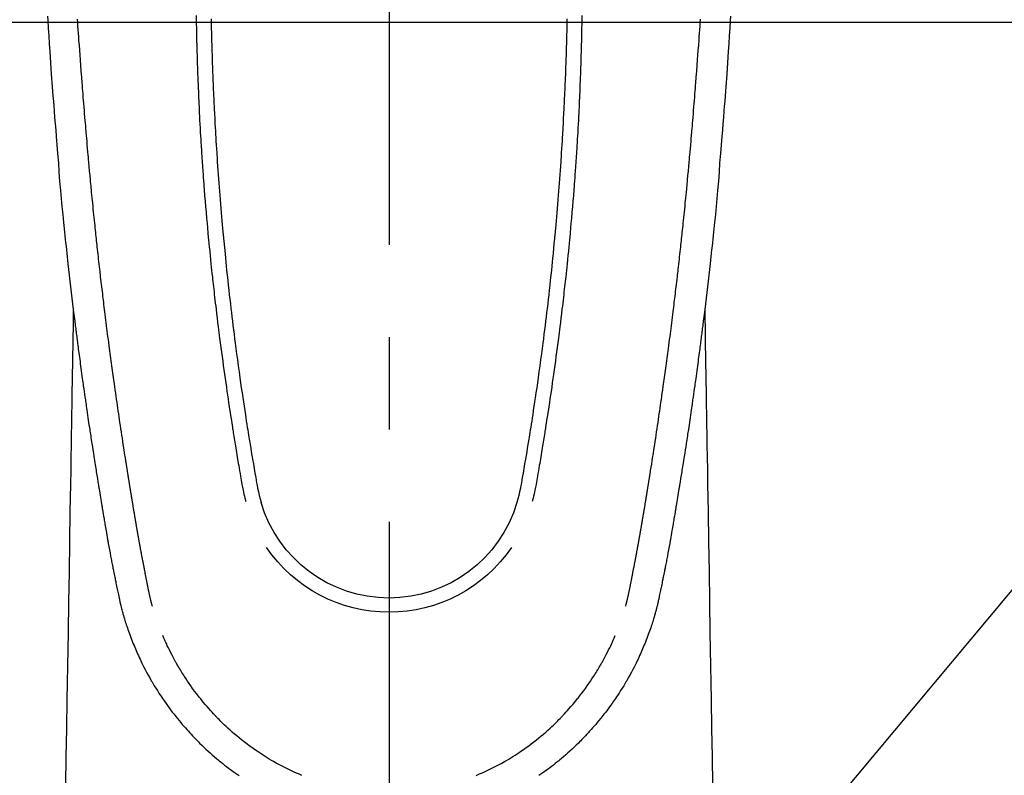
# Model space of a CAD drawing. Extents: x 55896 to 82369, y -25 to 8845.
# Drawn here: x 71747 to 71814, y 6684 to 6735 of the extents above; entities that cross this region are included whole.
import ezdxf

# ---------------------------------------------------------------- set-up
doc = ezdxf.new("R2010")
doc.units = 0
doc.header["$LTSCALE"] = 50
doc.header["$MEASUREMENT"] = 0
doc.linetypes.add('CENTER2', pattern=[1.125, 0.75, -0.125, 0.125, -0.125])
doc.layers.get('0').update_dxf_attribs({"linetype": 'CONTINUOUS'})
for name, color, linetype in [('126-甲板', 2, 'CONTINUOUS'), ('150-機器', 8, 'CONTINUOUS'), ('160-文字', 254, 'CONTINUOUS')]:
    doc.layers.add(name, color=color, linetype=linetype)
doc.styles.add('KH001', font='txt')
doc.dimstyles.new('KH1xx030', dxfattribs={"dimscale": 30, "dimtxt": 2, "dimasz": 0.6, "dimexe": 0.3, "dimexo": 1.2, "dimgap": 0.5, "dimtad": 3, "dimdec": 1, "dimdsep": 46, "dimlunit": 6, "dimtxsty": 'KH001', "dimblk": 'DOT', "dimcen": 1, "dimdle": 1, "dimclrd": 256, "dimclre": 256, "dimclrt": 256, "dimadec": 0, "dimazin": 0, "dimtfac": 1, "dimtdec": 1, "dimtix": 1, "dimtmove": 2, "dimatfit": 3, "dimldrblk": 'CLOSEDBLANK', "dimfxl": 1, "dimtolj": 1, "dimtzin": 0, "dimlwd": -1, "dimlwe": -1, "dimarcsym": 0})

# ---------------------------------------------------------------- blocks, each defined once
blk = doc.blocks.new('F402_H')
at = {"layer": '150-機器', "color": 161, "linetype": 'CENTER2'}
blk.add_line((0, 136.026), (0, -355.416), dxfattribs=at)
at = {"layer": '150-機器', "color": 13, "linetype": 'Continuous'}
for points in [[(-23.1, -54.765), (-23.082, -55.056), (-23.05, -55.579), (-23.016, -56.101), (-22.982, -56.624), (-22.947, -57.146), (-22.921, -57.53), (-22.895, -57.913), (-22.867, -58.297), (-22.84, -58.68), (-22.819, -58.969), (-22.797, -59.258), (-22.776, -59.547), (-22.754, -59.835), (-22.728, -60.17), (-22.703, -60.505), (-22.677, -60.839), (-22.65, -61.174), (-22.616, -61.606), (-22.581, -62.039), (-22.545, -62.472), (-22.509, -62.904), (-22.484, -63.19), (-22.458, -63.476), (-22.434, -63.761), (-22.41, -64.047), (-22.363, -64.676), (-22.32, -65.304), (-22.277, -65.933), (-22.228, -66.561), (-22.18, -67.099), (-22.127, -67.636), (-22.071, -68.172), (-22.015, -68.709), (-21.992, -68.931), (-21.969, -69.153), (-21.946, -69.376), (-21.922, -69.598), (-21.897, -69.838), (-21.871, -70.078), (-21.846, -70.318), (-21.82, -70.557), (-21.794, -70.796), (-21.768, -71.035), (-21.741, -71.274), (-21.715, -71.513), (-21.627, -72.288), (-21.537, -73.062), (-21.445, -73.836), (-21.352, -74.61), (-21.332, -74.772), (-21.312, -74.934), (-21.292, -75.096), (-21.272, -75.257), (-21.259, -75.363), (-21.246, -75.468), (-21.232, -75.573), (-21.219, -75.678), (-21.205, -75.788), (-21.191, -75.897), (-21.177, -76.007), (-21.163, -76.116), (-21.15, -76.222), (-21.136, -76.327), (-21.123, -76.432), (-21.109, -76.538), (-21.097, -76.631), (-21.085, -76.723), (-21.073, -76.816), (-21.06, -76.909), (-21.044, -77.031), (-21.029, -77.154), (-21.013, -77.276), (-20.997, -77.399), (-20.978, -77.542), (-20.958, -77.686), (-20.939, -77.83), (-20.92, -77.973), (-20.899, -78.125), (-20.879, -78.278), (-20.859, -78.43), (-20.838, -78.583), (-20.814, -78.756), (-20.79, -78.93), (-20.766, -79.103), (-20.742, -79.277), (-20.725, -79.4), (-20.708, -79.523), (-20.691, -79.645), (-20.674, -79.768), (-20.646, -79.959), (-20.619, -80.15), (-20.592, -80.341), (-20.565, -80.531), (-20.551, -80.628), (-20.537, -80.724), (-20.524, -80.82), (-20.51, -80.916), (-20.493, -81.033), (-20.476, -81.149), (-20.459, -81.266), (-20.442, -81.382), (-20.416, -81.562), (-20.389, -81.741), (-20.363, -81.921), (-20.336, -82.1), (-20.314, -82.253), (-20.291, -82.406), (-20.268, -82.559), (-20.245, -82.712), (-20.228, -82.822), (-20.211, -82.931), (-20.195, -83.041), (-20.178, -83.151), (-20.158, -83.281), (-20.138, -83.411), (-20.118, -83.541), (-20.098, -83.671), (-20.065, -83.888), (-20.031, -84.105), (-19.997, -84.322), (-19.963, -84.539), (-19.941, -84.682), (-19.918, -84.825), (-19.895, -84.969), (-19.873, -85.112), (-19.854, -85.232), (-19.834, -85.353), (-19.815, -85.473), (-19.796, -85.593), (-19.76, -85.817), (-19.723, -86.041), (-19.687, -86.265), (-19.65, -86.49), (-19.64, -86.551), (-19.63, -86.613), (-19.62, -86.674), (-19.61, -86.736), (-19.563, -87.024), (-19.516, -87.312), (-19.468, -87.6), (-19.42, -87.888), (-19.41, -87.946), (-19.4, -88.005), (-19.391, -88.063), (-19.381, -88.121), (-19.355, -88.279), (-19.328, -88.436), (-19.302, -88.593), (-19.275, -88.751), (-19.259, -88.845), (-19.243, -88.939), (-19.227, -89.033), (-19.211, -89.127), (-19.193, -89.236), (-19.174, -89.345), (-19.155, -89.455), (-19.137, -89.564), (-19.111, -89.712), (-19.086, -89.859), (-19.06, -90.006), (-19.034, -90.154), (-19.022, -90.221), (-19.01, -90.288), (-18.998, -90.356), (-18.986, -90.423), (-18.947, -90.638), (-18.908, -90.852), (-18.868, -91.067), (-18.828, -91.281), (-18.812, -91.37), (-18.795, -91.459), (-18.778, -91.549), (-18.761, -91.638), (-18.742, -91.734), (-18.723, -91.829), (-18.705, -91.925), (-18.686, -92.021), (-18.671, -92.094), (-18.657, -92.166), (-18.643, -92.239), (-18.628, -92.312), (-18.608, -92.412), (-18.587, -92.513), (-18.567, -92.613), (-18.546, -92.713), (-18.531, -92.786), (-18.516, -92.86), (-18.501, -92.933), (-18.486, -93.006), (-18.465, -93.11), (-18.443, -93.214), (-18.421, -93.318), (-18.4, -93.422), (-18.39, -93.468), (-18.381, -93.514), (-18.371, -93.56), (-18.362, -93.606), (-18.342, -93.701), (-18.322, -93.796), (-18.302, -93.891), (-18.282, -93.987), (-18.271, -94.038), (-18.261, -94.088), (-18.25, -94.139), (-18.239, -94.19), (-18.225, -94.253), (-18.211, -94.315), (-18.197, -94.378), (-18.183, -94.44), (-18.172, -94.491), (-18.16, -94.542), (-18.148, -94.592), (-18.136, -94.643), (-18.128, -94.677), (-18.119, -94.71), (-18.111, -94.744), (-18.102, -94.778), (-18.093, -94.813), (-18.085, -94.848), (-18.076, -94.884), (-18.067, -94.919)], [(23.1, -54.765), (23.082, -55.056), (23.05, -55.579), (23.016, -56.101), (22.982, -56.624), (22.947, -57.146), (22.921, -57.53), (22.895, -57.913), (22.867, -58.297), (22.84, -58.68), (22.819, -58.969), (22.797, -59.258), (22.776, -59.547), (22.754, -59.835), (22.728, -60.17), (22.703, -60.505), (22.677, -60.839), (22.65, -61.174), (22.616, -61.606), (22.581, -62.039), (22.545, -62.472), (22.509, -62.904), (22.484, -63.19), (22.458, -63.476), (22.434, -63.761), (22.41, -64.047), (22.363, -64.676), (22.32, -65.304), (22.277, -65.933), (22.228, -66.561), (22.18, -67.099), (22.127, -67.636), (22.071, -68.172), (22.015, -68.709), (21.992, -68.931), (21.969, -69.153), (21.946, -69.376), (21.922, -69.598), (21.897, -69.838), (21.871, -70.078), (21.846, -70.318), (21.82, -70.557), (21.794, -70.796), (21.768, -71.035), (21.741, -71.274), (21.715, -71.513), (21.627, -72.288), (21.537, -73.062), (21.445, -73.836), (21.352, -74.61), (21.332, -74.772), (21.312, -74.934), (21.292, -75.096), (21.272, -75.257), (21.259, -75.363), (21.246, -75.468), (21.232, -75.573), (21.219, -75.678), (21.205, -75.788), (21.191, -75.897), (21.177, -76.007), (21.163, -76.116), (21.15, -76.222), (21.136, -76.327), (21.123, -76.432), (21.109, -76.538), (21.097, -76.631), (21.085, -76.723), (21.073, -76.816), (21.06, -76.909), (21.044, -77.031), (21.029, -77.154), (21.013, -77.276), (20.997, -77.399), (20.978, -77.542), (20.958, -77.686), (20.939, -77.83), (20.92, -77.973), (20.899, -78.125), (20.879, -78.278), (20.859, -78.43), (20.838, -78.583), (20.814, -78.756), (20.79, -78.93), (20.766, -79.103), (20.742, -79.277), (20.725, -79.4), (20.708, -79.523), (20.691, -79.645), (20.674, -79.768), (20.646, -79.959), (20.619, -80.15), (20.592, -80.341), (20.565, -80.531), (20.551, -80.628), (20.537, -80.724), (20.524, -80.82), (20.51, -80.916), (20.493, -81.033), (20.476, -81.149), (20.459, -81.266), (20.442, -81.382), (20.416, -81.562), (20.389, -81.741), (20.363, -81.921), (20.336, -82.1), (20.314, -82.253), (20.291, -82.406), (20.268, -82.559), (20.245, -82.712), (20.228, -82.822), (20.211, -82.931), (20.195, -83.041), (20.178, -83.151), (20.158, -83.281), (20.138, -83.411), (20.118, -83.541), (20.098, -83.671), (20.065, -83.888), (20.031, -84.105), (19.997, -84.322), (19.963, -84.539), (19.941, -84.682), (19.918, -84.825), (19.895, -84.969), (19.873, -85.112), (19.854, -85.232), (19.834, -85.353), (19.815, -85.473), (19.796, -85.593), (19.76, -85.817), (19.723, -86.041), (19.687, -86.265), (19.65, -86.49), (19.64, -86.551), (19.63, -86.613), (19.62, -86.674), (19.61, -86.736), (19.563, -87.024), (19.516, -87.312), (19.468, -87.6), (19.42, -87.888), (19.41, -87.946), (19.4, -88.005), (19.391, -88.063), (19.381, -88.121), (19.355, -88.279), (19.328, -88.436), (19.302, -88.593), (19.275, -88.751), (19.259, -88.845), (19.243, -88.939), (19.227, -89.033), (19.211, -89.127), (19.193, -89.236), (19.174, -89.345), (19.155, -89.455), (19.137, -89.564), (19.111, -89.712), (19.086, -89.859), (19.06, -90.006), (19.034, -90.154), (19.022, -90.221), (19.01, -90.288), (18.998, -90.356), (18.986, -90.423), (18.947, -90.638), (18.908, -90.852), (18.868, -91.067), (18.828, -91.281), (18.812, -91.37), (18.795, -91.459), (18.778, -91.549), (18.761, -91.638), (18.742, -91.734), (18.723, -91.829), (18.705, -91.925), (18.686, -92.021), (18.671, -92.094), (18.657, -92.166), (18.643, -92.239), (18.628, -92.312), (18.608, -92.412), (18.587, -92.513), (18.567, -92.613), (18.546, -92.713), (18.531, -92.786), (18.516, -92.86), (18.501, -92.933), (18.486, -93.006), (18.465, -93.11), (18.443, -93.214), (18.421, -93.318), (18.4, -93.422), (18.39, -93.468), (18.381, -93.514), (18.371, -93.56), (18.362, -93.606), (18.342, -93.701), (18.322, -93.796), (18.302, -93.891), (18.282, -93.987), (18.271, -94.038), (18.261, -94.088), (18.25, -94.139), (18.239, -94.19), (18.225, -94.253), (18.211, -94.315), (18.197, -94.378), (18.183, -94.44), (18.172, -94.491), (18.16, -94.542), (18.148, -94.592), (18.136, -94.643), (18.128, -94.677), (18.119, -94.71), (18.111, -94.744), (18.102, -94.778), (18.093, -94.813), (18.085, -94.848), (18.076, -94.884), (18.067, -94.919)], [(-12.035, -54.939), (-12.034, -55.019), (-12.032, -55.1), (-12.03, -55.18), (-12.027, -55.339), (-12.024, -55.498), (-12.02, -55.657), (-12.016, -55.816), (-12.012, -55.984), (-12.008, -56.152), (-12.003, -56.32), (-11.999, -56.488), (-11.994, -56.648), (-11.99, -56.808), (-11.985, -56.968), (-11.981, -57.128), (-11.972, -57.399), (-11.963, -57.669), (-11.954, -57.94), (-11.945, -58.211), (-11.94, -58.34), (-11.935, -58.47), (-11.931, -58.599), (-11.926, -58.728), (-11.918, -58.933), (-11.909, -59.137), (-11.9, -59.341), (-11.892, -59.545), (-11.883, -59.738), (-11.875, -59.93), (-11.867, -60.123), (-11.858, -60.315), (-11.849, -60.496), (-11.841, -60.676), (-11.832, -60.857), (-11.823, -61.037), (-11.807, -61.36), (-11.79, -61.682), (-11.773, -62.005), (-11.755, -62.327), (-11.746, -62.481), (-11.737, -62.635), (-11.728, -62.788), (-11.719, -62.942), (-11.703, -63.208), (-11.687, -63.473), (-11.67, -63.738), (-11.653, -64.003), (-11.643, -64.155), (-11.634, -64.306), (-11.623, -64.458), (-11.613, -64.609), (-11.593, -64.9), (-11.573, -65.192), (-11.552, -65.483), (-11.531, -65.775), (-11.51, -66.051), (-11.489, -66.326), (-11.468, -66.602), (-11.447, -66.878), (-11.423, -67.175), (-11.399, -67.473), (-11.374, -67.77), (-11.349, -68.068), (-11.326, -68.333), (-11.303, -68.599), (-11.279, -68.864), (-11.255, -69.13), (-11.216, -69.559), (-11.175, -69.989), (-11.134, -70.418), (-11.093, -70.847), (-11.065, -71.121), (-11.038, -71.394), (-11.01, -71.668), (-10.982, -71.941), (-10.946, -72.279), (-10.91, -72.617), (-10.874, -72.955), (-10.836, -73.293), (-10.801, -73.602), (-10.766, -73.91), (-10.731, -74.219), (-10.695, -74.528), (-10.66, -74.816), (-10.626, -75.104), (-10.591, -75.392), (-10.556, -75.68), (-10.518, -75.981), (-10.48, -76.281), (-10.442, -76.582), (-10.403, -76.882), (-10.38, -77.061), (-10.357, -77.24), (-10.333, -77.419), (-10.309, -77.597), (-10.255, -78.003), (-10.2, -78.408), (-10.144, -78.814), (-10.087, -79.219), (-10.039, -79.556), (-9.99, -79.893), (-9.941, -80.23), (-9.891, -80.567), (-9.848, -80.854), (-9.805, -81.142), (-9.761, -81.43), (-9.717, -81.717), (-9.684, -81.933), (-9.65, -82.148), (-9.616, -82.364), (-9.582, -82.579), (-9.556, -82.746), (-9.529, -82.913), (-9.502, -83.08), (-9.475, -83.247), (-9.455, -83.368), (-9.435, -83.489), (-9.416, -83.61), (-9.396, -83.731), (-9.354, -83.982), (-9.312, -84.233), (-9.27, -84.484), (-9.227, -84.735), (-9.174, -85.046), (-9.119, -85.357), (-9.065, -85.667), (-9.012, -85.978), (-8.982, -86.156), (-8.951, -86.334), (-8.919, -86.512), (-8.885, -86.689), (-8.833, -86.932), (-8.776, -87.175), (-8.716, -87.416), (-8.654, -87.658)], [(12.034, -54.939), (12.033, -55.019), (12.031, -55.099), (12.03, -55.18), (12.027, -55.339), (12.023, -55.498), (12.02, -55.657), (12.016, -55.816), (12.011, -55.984), (12.007, -56.152), (12.002, -56.32), (11.998, -56.488), (11.993, -56.648), (11.989, -56.808), (11.985, -56.968), (11.98, -57.127), (11.971, -57.398), (11.963, -57.669), (11.953, -57.94), (11.944, -58.211), (11.939, -58.34), (11.935, -58.469), (11.93, -58.599), (11.925, -58.728), (11.917, -58.932), (11.908, -59.137), (11.9, -59.341), (11.891, -59.545), (11.883, -59.738), (11.874, -59.93), (11.866, -60.123), (11.857, -60.315), (11.849, -60.496), (11.84, -60.676), (11.831, -60.857), (11.822, -61.037), (11.806, -61.359), (11.789, -61.682), (11.772, -62.004), (11.754, -62.327), (11.746, -62.48), (11.737, -62.634), (11.728, -62.788), (11.719, -62.942), (11.703, -63.207), (11.686, -63.473), (11.67, -63.738), (11.653, -64.003), (11.643, -64.155), (11.633, -64.306), (11.623, -64.457), (11.613, -64.609), (11.593, -64.9), (11.572, -65.192), (11.551, -65.483), (11.53, -65.774), (11.51, -66.05), (11.489, -66.326), (11.468, -66.602), (11.446, -66.878), (11.423, -67.175), (11.398, -67.473), (11.374, -67.77), (11.349, -68.067), (11.326, -68.333), (11.302, -68.599), (11.279, -68.864), (11.255, -69.13), (11.215, -69.559), (11.175, -69.988), (11.134, -70.418), (11.092, -70.847), (11.065, -71.121), (11.038, -71.394), (11.01, -71.668), (10.981, -71.941), (10.946, -72.279), (10.91, -72.617), (10.873, -72.955), (10.836, -73.293), (10.801, -73.601), (10.766, -73.91), (10.73, -74.219), (10.694, -74.527), (10.66, -74.816), (10.626, -75.104), (10.591, -75.392), (10.556, -75.68), (10.518, -75.981), (10.48, -76.281), (10.442, -76.582), (10.403, -76.882), (10.38, -77.061), (10.356, -77.24), (10.333, -77.418), (10.309, -77.597), (10.255, -78.003), (10.2, -78.408), (10.144, -78.814), (10.087, -79.219), (10.039, -79.556), (9.99, -79.893), (9.941, -80.23), (9.891, -80.566), (9.848, -80.854), (9.805, -81.142), (9.761, -81.43), (9.717, -81.717), (9.684, -81.933), (9.65, -82.148), (9.616, -82.364), (9.582, -82.579), (9.555, -82.746), (9.529, -82.913), (9.502, -83.08), (9.474, -83.247), (9.455, -83.368), (9.435, -83.489), (9.416, -83.61), (9.396, -83.731), (9.354, -83.982), (9.312, -84.233), (9.27, -84.484), (9.227, -84.735), (9.174, -85.046), (9.119, -85.356), (9.065, -85.667), (9.012, -85.978), (8.982, -86.156), (8.951, -86.334), (8.919, -86.512), (8.885, -86.689), (8.833, -86.932), (8.776, -87.175), (8.716, -87.416), (8.654, -87.657)], [(-13.043, -54.712), (-13.039, -55.002), (-13.034, -55.292), (-13.029, -55.582), (-13.026, -55.737), (-13.023, -55.892), (-13.019, -56.046), (-13.016, -56.201), (-13.01, -56.452), (-13.004, -56.703), (-12.998, -56.954), (-12.991, -57.206), (-12.985, -57.41), (-12.979, -57.614), (-12.973, -57.818), (-12.966, -58.022), (-12.959, -58.237), (-12.951, -58.452), (-12.944, -58.667), (-12.936, -58.882), (-12.927, -59.133), (-12.917, -59.383), (-12.907, -59.634), (-12.897, -59.884), (-12.888, -60.089), (-12.879, -60.293), (-12.87, -60.497), (-12.86, -60.701), (-12.85, -60.906), (-12.841, -61.11), (-12.83, -61.315), (-12.82, -61.519), (-12.806, -61.794), (-12.792, -62.07), (-12.777, -62.345), (-12.761, -62.62), (-12.748, -62.846), (-12.735, -63.072), (-12.721, -63.298), (-12.707, -63.524), (-12.7, -63.642), (-12.693, -63.76), (-12.685, -63.878), (-12.678, -63.996), (-12.657, -64.309), (-12.636, -64.621), (-12.615, -64.934), (-12.593, -65.247), (-12.577, -65.463), (-12.561, -65.678), (-12.545, -65.894), (-12.529, -66.109), (-12.521, -66.21), (-12.513, -66.311), (-12.506, -66.412), (-12.498, -66.513), (-12.468, -66.891), (-12.438, -67.269), (-12.406, -67.647), (-12.374, -68.025), (-12.362, -68.165), (-12.35, -68.305), (-12.338, -68.445), (-12.325, -68.585), (-12.285, -69.031), (-12.244, -69.476), (-12.201, -69.921), (-12.158, -70.367), (-12.129, -70.655), (-12.1, -70.943), (-12.071, -71.231), (-12.041, -71.52), (-12.018, -71.736), (-11.996, -71.953), (-11.973, -72.17), (-11.949, -72.386), (-11.931, -72.553), (-11.913, -72.719), (-11.894, -72.885), (-11.875, -73.051), (-11.855, -73.23), (-11.835, -73.408), (-11.815, -73.586), (-11.795, -73.764), (-11.771, -73.969), (-11.747, -74.174), (-11.723, -74.379), (-11.699, -74.583), (-11.663, -74.883), (-11.626, -75.182), (-11.589, -75.481), (-11.552, -75.78), (-11.528, -75.973), (-11.504, -76.166), (-11.479, -76.358), (-11.454, -76.551), (-11.414, -76.861), (-11.374, -77.17), (-11.332, -77.48), (-11.291, -77.789), (-11.25, -78.089), (-11.209, -78.389), (-11.167, -78.689), (-11.125, -78.989), (-11.085, -79.276), (-11.044, -79.564), (-11.002, -79.851), (-10.961, -80.139), (-10.923, -80.396), (-10.885, -80.653), (-10.847, -80.911), (-10.808, -81.168), (-10.777, -81.371), (-10.746, -81.573), (-10.715, -81.776), (-10.683, -81.979), (-10.66, -82.128), (-10.637, -82.278), (-10.614, -82.428), (-10.591, -82.577), (-10.577, -82.665), (-10.563, -82.752), (-10.549, -82.84), (-10.535, -82.927), (-10.493, -83.187), (-10.451, -83.447), (-10.409, -83.707), (-10.366, -83.967), (-10.342, -84.117), (-10.317, -84.267), (-10.292, -84.416), (-10.267, -84.566), (-10.242, -84.716), (-10.217, -84.866), (-10.192, -85.015), (-10.167, -85.165), (-10.136, -85.341), (-10.106, -85.516), (-10.076, -85.692), (-10.046, -85.867), (-10.022, -86.009), (-9.998, -86.15), (-9.974, -86.292), (-9.949, -86.433), (-9.932, -86.53), (-9.913, -86.627), (-9.894, -86.723), (-9.874, -86.82), (-9.844, -86.958), (-9.811, -87.095), (-9.776, -87.233), (-9.741, -87.369), (-9.726, -87.424), (-9.711, -87.479), (-9.697, -87.534), (-9.682, -87.589)], [(13.042, -54.712), (13.038, -55.002), (13.033, -55.292), (13.028, -55.582), (13.025, -55.736), (13.022, -55.891), (13.019, -56.046), (13.015, -56.201), (13.009, -56.452), (13.003, -56.703), (12.997, -56.954), (12.99, -57.205), (12.984, -57.409), (12.978, -57.614), (12.972, -57.818), (12.965, -58.022), (12.958, -58.237), (12.951, -58.452), (12.943, -58.667), (12.935, -58.882), (12.926, -59.132), (12.917, -59.383), (12.907, -59.634), (12.896, -59.884), (12.888, -60.088), (12.878, -60.293), (12.869, -60.497), (12.86, -60.701), (12.85, -60.905), (12.84, -61.11), (12.83, -61.314), (12.82, -61.519), (12.806, -61.794), (12.791, -62.069), (12.776, -62.345), (12.761, -62.62), (12.748, -62.846), (12.734, -63.072), (12.721, -63.298), (12.707, -63.523), (12.7, -63.641), (12.692, -63.759), (12.685, -63.877), (12.677, -63.995), (12.657, -64.308), (12.636, -64.621), (12.614, -64.934), (12.592, -65.247), (12.577, -65.462), (12.561, -65.678), (12.545, -65.893), (12.528, -66.109), (12.521, -66.21), (12.513, -66.311), (12.505, -66.412), (12.497, -66.513), (12.468, -66.891), (12.437, -67.269), (12.406, -67.647), (12.374, -68.025), (12.362, -68.165), (12.35, -68.305), (12.337, -68.445), (12.325, -68.585), (12.285, -69.031), (12.243, -69.476), (12.201, -69.921), (12.157, -70.366), (12.129, -70.655), (12.1, -70.943), (12.07, -71.231), (12.041, -71.519), (12.018, -71.736), (11.995, -71.953), (11.972, -72.169), (11.949, -72.386), (11.931, -72.552), (11.912, -72.719), (11.894, -72.885), (11.875, -73.051), (11.855, -73.229), (11.835, -73.407), (11.815, -73.585), (11.794, -73.763), (11.771, -73.968), (11.747, -74.173), (11.723, -74.378), (11.699, -74.583), (11.663, -74.882), (11.626, -75.182), (11.589, -75.481), (11.552, -75.78), (11.528, -75.973), (11.503, -76.165), (11.479, -76.358), (11.454, -76.551), (11.414, -76.86), (11.373, -77.17), (11.332, -77.479), (11.291, -77.789), (11.25, -78.089), (11.209, -78.389), (11.167, -78.689), (11.125, -78.988), (11.085, -79.276), (11.044, -79.564), (11.002, -79.851), (10.961, -80.138), (10.923, -80.396), (10.885, -80.653), (10.847, -80.91), (10.808, -81.168), (10.777, -81.37), (10.746, -81.573), (10.715, -81.776), (10.683, -81.979), (10.66, -82.128), (10.637, -82.278), (10.614, -82.427), (10.591, -82.577), (10.577, -82.664), (10.563, -82.752), (10.549, -82.839), (10.535, -82.927), (10.493, -83.187), (10.451, -83.447), (10.409, -83.707), (10.366, -83.967), (10.342, -84.117), (10.317, -84.266), (10.292, -84.416), (10.267, -84.566), (10.242, -84.716), (10.217, -84.865), (10.192, -85.015), (10.167, -85.165), (10.137, -85.341), (10.106, -85.516), (10.076, -85.692), (10.046, -85.867), (10.022, -86.009), (9.998, -86.15), (9.974, -86.291), (9.949, -86.433), (9.932, -86.53), (9.913, -86.627), (9.894, -86.723), (9.874, -86.82), (9.844, -86.958), (9.811, -87.095), (9.776, -87.232), (9.741, -87.369), (9.726, -87.424), (9.712, -87.479), (9.697, -87.534), (9.682, -87.589)], [(-16.002, -94.681), (-16.013, -94.637), (-16.025, -94.594), (-16.036, -94.551), (-16.048, -94.507), (-16.055, -94.481), (-16.061, -94.455), (-16.068, -94.429), (-16.075, -94.403), (-16.083, -94.37), (-16.091, -94.338), (-16.099, -94.306), (-16.107, -94.274), (-16.115, -94.241), (-16.123, -94.209), (-16.131, -94.177), (-16.139, -94.144), (-16.148, -94.105), (-16.157, -94.065), (-16.166, -94.026), (-16.175, -93.987), (-16.183, -93.955), (-16.19, -93.923), (-16.197, -93.891), (-16.204, -93.859), (-16.213, -93.82), (-16.222, -93.781), (-16.231, -93.742), (-16.239, -93.702), (-16.246, -93.672), (-16.252, -93.642), (-16.259, -93.611), (-16.265, -93.581), (-16.273, -93.544), (-16.28, -93.508), (-16.288, -93.472), (-16.295, -93.435), (-16.307, -93.374), (-16.32, -93.312), (-16.332, -93.251), (-16.344, -93.19), (-16.353, -93.142), (-16.363, -93.095), (-16.372, -93.048), (-16.381, -93), (-16.389, -92.955), (-16.398, -92.911), (-16.406, -92.866), (-16.415, -92.821), (-16.424, -92.775), (-16.432, -92.728), (-16.441, -92.682), (-16.45, -92.636), (-16.46, -92.579), (-16.471, -92.523), (-16.481, -92.466), (-16.492, -92.409), (-16.501, -92.358), (-16.51, -92.307), (-16.52, -92.256), (-16.53, -92.205), (-16.543, -92.14), (-16.556, -92.075), (-16.57, -92.009), (-16.583, -91.944), (-16.593, -91.893), (-16.603, -91.843), (-16.613, -91.792), (-16.622, -91.742), (-16.63, -91.7), (-16.638, -91.658), (-16.646, -91.617), (-16.654, -91.575), (-16.663, -91.531), (-16.671, -91.486), (-16.68, -91.442), (-16.688, -91.398), (-16.695, -91.361), (-16.702, -91.324), (-16.709, -91.287), (-16.716, -91.25), (-16.723, -91.211), (-16.73, -91.173), (-16.738, -91.135), (-16.745, -91.096), (-16.751, -91.065), (-16.757, -91.034), (-16.763, -91.004), (-16.769, -90.973), (-16.784, -90.893), (-16.798, -90.813), (-16.813, -90.733), (-16.828, -90.653), (-16.831, -90.634), (-16.835, -90.614), (-16.839, -90.594), (-16.843, -90.574), (-16.852, -90.522), (-16.862, -90.471), (-16.871, -90.42), (-16.881, -90.368), (-16.889, -90.32), (-16.898, -90.271), (-16.906, -90.222), (-16.914, -90.174), (-16.921, -90.136), (-16.928, -90.097), (-16.935, -90.059), (-16.941, -90.021), (-16.946, -89.993), (-16.951, -89.965), (-16.956, -89.937), (-16.961, -89.909), (-16.97, -89.862), (-16.978, -89.815), (-16.986, -89.768), (-16.994, -89.721), (-17.005, -89.658), (-17.016, -89.595), (-17.027, -89.532), (-17.038, -89.469), (-17.045, -89.426), (-17.053, -89.384), (-17.06, -89.341), (-17.067, -89.299), (-17.074, -89.261), (-17.08, -89.223), (-17.087, -89.185), (-17.093, -89.147), (-17.098, -89.116), (-17.103, -89.085), (-17.109, -89.054), (-17.114, -89.023), (-17.119, -88.992), (-17.125, -88.961), (-17.13, -88.93), (-17.136, -88.899), (-17.143, -88.859), (-17.149, -88.819), (-17.156, -88.779), (-17.163, -88.739), (-17.169, -88.705), (-17.174, -88.672), (-17.18, -88.638), (-17.186, -88.605), (-17.193, -88.563), (-17.2, -88.521), (-17.207, -88.478), (-17.214, -88.436), (-17.219, -88.407), (-17.224, -88.379), (-17.229, -88.35), (-17.234, -88.321), (-17.241, -88.276), (-17.249, -88.231), (-17.256, -88.187), (-17.264, -88.142), (-17.271, -88.098), (-17.279, -88.053), (-17.286, -88.009), (-17.293, -87.965), (-17.301, -87.922), (-17.307, -87.88), (-17.314, -87.838), (-17.321, -87.796), (-17.328, -87.754), (-17.335, -87.711), (-17.342, -87.669), (-17.349, -87.627), (-17.356, -87.584), (-17.363, -87.542), (-17.37, -87.5), (-17.377, -87.458), (-17.382, -87.429), (-17.387, -87.4), (-17.391, -87.371), (-17.396, -87.342), (-17.402, -87.305), (-17.409, -87.267), (-17.415, -87.229), (-17.421, -87.192), (-17.427, -87.154), (-17.434, -87.116), (-17.44, -87.079), (-17.446, -87.041), (-17.452, -87.006), (-17.458, -86.971), (-17.463, -86.936), (-17.469, -86.9), (-17.475, -86.863), (-17.481, -86.825), (-17.487, -86.787), (-17.493, -86.75), (-17.5, -86.706), (-17.507, -86.662), (-17.515, -86.617), (-17.522, -86.573), (-17.527, -86.54), (-17.533, -86.507), (-17.538, -86.475), (-17.544, -86.442), (-17.549, -86.409), (-17.554, -86.375), (-17.559, -86.342), (-17.565, -86.309), (-17.569, -86.28), (-17.574, -86.252), (-17.579, -86.223), (-17.584, -86.194), (-17.59, -86.155), (-17.596, -86.115), (-17.602, -86.075), (-17.609, -86.036), (-17.614, -86), (-17.62, -85.965), (-17.626, -85.93), (-17.632, -85.894), (-17.636, -85.865), (-17.641, -85.837), (-17.646, -85.808), (-17.651, -85.779), (-17.657, -85.739), (-17.664, -85.698), (-17.67, -85.657), (-17.676, -85.617), (-17.681, -85.586), (-17.686, -85.555), (-17.691, -85.523), (-17.696, -85.492), (-17.731, -85.277), (-17.765, -85.061), (-17.798, -84.845), (-17.832, -84.629), (-17.858, -84.461), (-17.885, -84.293), (-17.911, -84.125), (-17.937, -83.956), (-17.97, -83.741), (-18.003, -83.526), (-18.036, -83.311), (-18.068, -83.096), (-18.101, -82.881), (-18.133, -82.666), (-18.165, -82.451), (-18.197, -82.236), (-18.226, -82.043), (-18.254, -81.85), (-18.283, -81.657), (-18.311, -81.464), (-18.339, -81.271), (-18.367, -81.079), (-18.395, -80.886), (-18.422, -80.694), (-18.454, -80.474), (-18.486, -80.253), (-18.517, -80.033), (-18.548, -79.812), (-18.569, -79.659), (-18.591, -79.507), (-18.612, -79.354), (-18.633, -79.201), (-18.655, -79.044), (-18.676, -78.888), (-18.698, -78.731), (-18.72, -78.575), (-18.743, -78.407), (-18.765, -78.24), (-18.788, -78.073), (-18.81, -77.905), (-18.833, -77.738), (-18.855, -77.571), (-18.877, -77.403), (-18.899, -77.236), (-18.926, -77.032), (-18.953, -76.828), (-18.98, -76.623), (-19.007, -76.419), (-19.03, -76.241), (-19.053, -76.063), (-19.075, -75.885), (-19.098, -75.707), (-19.122, -75.515), (-19.147, -75.322), (-19.171, -75.13), (-19.195, -74.937), (-19.216, -74.771), (-19.237, -74.604), (-19.257, -74.438), (-19.277, -74.271), (-19.295, -74.127), (-19.312, -73.983), (-19.33, -73.839), (-19.347, -73.695), (-19.366, -73.54), (-19.385, -73.385), (-19.403, -73.23), (-19.422, -73.075), (-19.442, -72.906), (-19.462, -72.736), (-19.482, -72.567), (-19.502, -72.397), (-19.516, -72.268), (-19.531, -72.139), (-19.546, -72.01), (-19.56, -71.881), (-19.58, -71.712), (-19.599, -71.543), (-19.618, -71.374), (-19.637, -71.205), (-19.656, -71.036), (-19.675, -70.867), (-19.693, -70.698), (-19.712, -70.529), (-19.728, -70.386), (-19.744, -70.243), (-19.759, -70.1), (-19.775, -69.957), (-19.79, -69.815), (-19.805, -69.672), (-19.821, -69.529), (-19.836, -69.386), (-19.852, -69.232), (-19.868, -69.078), (-19.884, -68.924), (-19.901, -68.771), (-19.92, -68.581), (-19.94, -68.391), (-19.96, -68.201), (-19.979, -68.011), (-20, -67.808), (-20.02, -67.606), (-20.041, -67.404), (-20.061, -67.202), (-20.071, -67.104), (-20.081, -67.007), (-20.09, -66.909), (-20.1, -66.812), (-20.111, -66.705), (-20.121, -66.598), (-20.132, -66.491), (-20.142, -66.384), (-20.155, -66.248), (-20.168, -66.111), (-20.18, -65.975), (-20.193, -65.838), (-20.22, -65.537), (-20.248, -65.236), (-20.275, -64.935), (-20.302, -64.634), (-20.317, -64.466), (-20.332, -64.299), (-20.347, -64.132), (-20.361, -63.965), (-20.383, -63.721), (-20.404, -63.476), (-20.426, -63.231), (-20.447, -62.987), (-20.457, -62.876), (-20.467, -62.764), (-20.476, -62.653), (-20.486, -62.542), (-20.501, -62.365), (-20.516, -62.187), (-20.531, -62.009), (-20.546, -61.832), (-20.565, -61.599), (-20.585, -61.366), (-20.604, -61.133), (-20.624, -60.9), (-20.642, -60.679), (-20.66, -60.458), (-20.678, -60.237), (-20.695, -60.016), (-20.711, -59.828), (-20.726, -59.64), (-20.74, -59.453), (-20.755, -59.265), (-20.785, -58.879), (-20.814, -58.493), (-20.843, -58.108), (-20.872, -57.722), (-20.896, -57.392), (-20.92, -57.063), (-20.944, -56.733), (-20.968, -56.403), (-20.985, -56.162), (-21.002, -55.921), (-21.018, -55.679), (-21.035, -55.438), (-21.051, -55.197), (-21.067, -54.957)], [(16.002, -94.681), (16.013, -94.637), (16.025, -94.594), (16.036, -94.551), (16.048, -94.507), (16.055, -94.481), (16.061, -94.455), (16.068, -94.429), (16.075, -94.403), (16.083, -94.37), (16.091, -94.338), (16.099, -94.306), (16.107, -94.274), (16.115, -94.241), (16.123, -94.209), (16.131, -94.177), (16.139, -94.144), (16.148, -94.105), (16.157, -94.065), (16.166, -94.026), (16.175, -93.987), (16.183, -93.955), (16.19, -93.923), (16.197, -93.891), (16.204, -93.859), (16.213, -93.82), (16.222, -93.781), (16.231, -93.742), (16.239, -93.702), (16.246, -93.672), (16.252, -93.642), (16.259, -93.611), (16.265, -93.581), (16.273, -93.544), (16.28, -93.508), (16.288, -93.472), (16.295, -93.435), (16.307, -93.374), (16.32, -93.312), (16.332, -93.251), (16.344, -93.19), (16.353, -93.142), (16.363, -93.095), (16.372, -93.048), (16.381, -93), (16.389, -92.955), (16.398, -92.911), (16.406, -92.866), (16.415, -92.821), (16.424, -92.775), (16.432, -92.728), (16.441, -92.682), (16.45, -92.636), (16.46, -92.579), (16.471, -92.523), (16.481, -92.466), (16.492, -92.409), (16.501, -92.358), (16.51, -92.307), (16.52, -92.256), (16.53, -92.205), (16.543, -92.14), (16.556, -92.075), (16.57, -92.009), (16.583, -91.944), (16.593, -91.893), (16.603, -91.843), (16.613, -91.792), (16.622, -91.742), (16.63, -91.7), (16.638, -91.658), (16.646, -91.617), (16.654, -91.575), (16.663, -91.531), (16.671, -91.486), (16.68, -91.442), (16.688, -91.398), (16.695, -91.361), (16.702, -91.324), (16.709, -91.287), (16.716, -91.25), (16.723, -91.211), (16.73, -91.173), (16.738, -91.135), (16.745, -91.096), (16.751, -91.065), (16.757, -91.034), (16.763, -91.004), (16.769, -90.973), (16.784, -90.893), (16.798, -90.813), (16.813, -90.733), (16.828, -90.653), (16.831, -90.634), (16.835, -90.614), (16.839, -90.594), (16.843, -90.574), (16.852, -90.522), (16.862, -90.471), (16.871, -90.42), (16.881, -90.368), (16.889, -90.32), (16.898, -90.271), (16.906, -90.222), (16.914, -90.174), (16.921, -90.136), (16.928, -90.097), (16.935, -90.059), (16.941, -90.021), (16.946, -89.993), (16.951, -89.965), (16.956, -89.937), (16.961, -89.909), (16.97, -89.862), (16.978, -89.815), (16.986, -89.768), (16.994, -89.721), (17.005, -89.658), (17.016, -89.595), (17.027, -89.532), (17.038, -89.469), (17.045, -89.426), (17.053, -89.384), (17.06, -89.341), (17.067, -89.299), (17.074, -89.261), (17.08, -89.223), (17.087, -89.185), (17.093, -89.147), (17.098, -89.116), (17.103, -89.085), (17.109, -89.054), (17.114, -89.023), (17.119, -88.992), (17.125, -88.961), (17.13, -88.93), (17.136, -88.899), (17.143, -88.859), (17.149, -88.819), (17.156, -88.779), (17.163, -88.739), (17.169, -88.705), (17.174, -88.672), (17.18, -88.638), (17.186, -88.605), (17.193, -88.563), (17.2, -88.521), (17.207, -88.478), (17.214, -88.436), (17.219, -88.407), (17.224, -88.379), (17.229, -88.35), (17.234, -88.321), (17.241, -88.276), (17.249, -88.231), (17.256, -88.187), (17.264, -88.142), (17.271, -88.098), (17.279, -88.053), (17.286, -88.009), (17.293, -87.965), (17.301, -87.922), (17.307, -87.88), (17.314, -87.838), (17.321, -87.796), (17.328, -87.754), (17.335, -87.711), (17.342, -87.669), (17.349, -87.627), (17.356, -87.584), (17.363, -87.542), (17.37, -87.5), (17.377, -87.458), (17.382, -87.429), (17.387, -87.4), (17.391, -87.371), (17.396, -87.342), (17.402, -87.305), (17.409, -87.267), (17.415, -87.229), (17.421, -87.192), (17.427, -87.154), (17.434, -87.116), (17.44, -87.079), (17.446, -87.041), (17.452, -87.006), (17.458, -86.971), (17.463, -86.936), (17.469, -86.9), (17.475, -86.863), (17.481, -86.825), (17.487, -86.787), (17.493, -86.75), (17.5, -86.706), (17.507, -86.662), (17.515, -86.617), (17.522, -86.573), (17.527, -86.54), (17.533, -86.507), (17.538, -86.475), (17.544, -86.442), (17.549, -86.409), (17.554, -86.375), (17.559, -86.342), (17.565, -86.309), (17.569, -86.28), (17.574, -86.252), (17.579, -86.223), (17.584, -86.194), (17.59, -86.155), (17.596, -86.115), (17.602, -86.075), (17.609, -86.036), (17.614, -86), (17.62, -85.965), (17.626, -85.93), (17.632, -85.894), (17.636, -85.865), (17.641, -85.837), (17.646, -85.808), (17.651, -85.779), (17.657, -85.739), (17.664, -85.698), (17.67, -85.657), (17.676, -85.617), (17.681, -85.586), (17.686, -85.555), (17.691, -85.523), (17.696, -85.492), (17.731, -85.277), (17.765, -85.061), (17.798, -84.845), (17.832, -84.629), (17.858, -84.461), (17.885, -84.293), (17.911, -84.125), (17.937, -83.956), (17.97, -83.741), (18.003, -83.526), (18.036, -83.311), (18.068, -83.096), (18.101, -82.881), (18.133, -82.666), (18.165, -82.451), (18.197, -82.236), (18.226, -82.043), (18.254, -81.85), (18.283, -81.657), (18.311, -81.464), (18.339, -81.271), (18.367, -81.079), (18.395, -80.886), (18.422, -80.694), (18.454, -80.474), (18.486, -80.253), (18.517, -80.033), (18.548, -79.812), (18.569, -79.659), (18.591, -79.507), (18.612, -79.354), (18.633, -79.201), (18.655, -79.044), (18.676, -78.888), (18.698, -78.731), (18.72, -78.575), (18.743, -78.407), (18.765, -78.24), (18.788, -78.073), (18.81, -77.905), (18.833, -77.738), (18.855, -77.571), (18.877, -77.403), (18.899, -77.236), (18.926, -77.032), (18.953, -76.828), (18.98, -76.623), (19.007, -76.419), (19.03, -76.241), (19.053, -76.063), (19.075, -75.885), (19.098, -75.707), (19.122, -75.515), (19.147, -75.322), (19.171, -75.13), (19.195, -74.937), (19.216, -74.771), (19.237, -74.604), (19.257, -74.438), (19.277, -74.271), (19.295, -74.127), (19.312, -73.983), (19.33, -73.839), (19.347, -73.695), (19.366, -73.54), (19.385, -73.385), (19.403, -73.23), (19.422, -73.075), (19.442, -72.906), (19.462, -72.736), (19.482, -72.567), (19.502, -72.397), (19.516, -72.268), (19.531, -72.139), (19.546, -72.01), (19.56, -71.881), (19.58, -71.712), (19.599, -71.543), (19.618, -71.374), (19.637, -71.205), (19.656, -71.036), (19.675, -70.867), (19.693, -70.698), (19.712, -70.529), (19.728, -70.386), (19.744, -70.243), (19.759, -70.1), (19.775, -69.957), (19.79, -69.815), (19.805, -69.672), (19.821, -69.529), (19.836, -69.386), (19.852, -69.232), (19.868, -69.078), (19.884, -68.924), (19.901, -68.771), (19.92, -68.581), (19.94, -68.391), (19.96, -68.201), (19.979, -68.011), (20, -67.808), (20.02, -67.606), (20.041, -67.404), (20.061, -67.202), (20.071, -67.104), (20.081, -67.007), (20.09, -66.909), (20.1, -66.812), (20.111, -66.705), (20.121, -66.598), (20.132, -66.491), (20.142, -66.384), (20.155, -66.248), (20.168, -66.111), (20.18, -65.975), (20.193, -65.838), (20.22, -65.537), (20.248, -65.236), (20.275, -64.935), (20.302, -64.634), (20.317, -64.466), (20.332, -64.299), (20.347, -64.132), (20.361, -63.965), (20.383, -63.721), (20.404, -63.476), (20.426, -63.231), (20.447, -62.987), (20.457, -62.876), (20.467, -62.764), (20.476, -62.653), (20.486, -62.542), (20.501, -62.365), (20.516, -62.187), (20.531, -62.009), (20.546, -61.832), (20.565, -61.599), (20.585, -61.366), (20.604, -61.133), (20.624, -60.9), (20.642, -60.679), (20.66, -60.458), (20.678, -60.237), (20.695, -60.016), (20.711, -59.828), (20.726, -59.64), (20.74, -59.453), (20.755, -59.265), (20.785, -58.879), (20.814, -58.493), (20.843, -58.108), (20.872, -57.722), (20.896, -57.392), (20.92, -57.063), (20.944, -56.733), (20.968, -56.403), (20.985, -56.162), (21.002, -55.921), (21.018, -55.679), (21.035, -55.438), (21.051, -55.197), (21.067, -54.957)], [(-21.352, -74.61), (-21.362, -75.228), (-21.372, -75.846), (-21.382, -76.463), (-21.392, -77.081), (-21.402, -77.697), (-21.412, -78.314), (-21.423, -78.931), (-21.433, -79.548), (-21.441, -80.068), (-21.45, -80.588), (-21.458, -81.108), (-21.467, -81.628), (-21.479, -82.358), (-21.491, -83.087), (-21.503, -83.816), (-21.515, -84.546), (-21.53, -85.479), (-21.545, -86.412), (-21.561, -87.344), (-21.576, -88.277), (-21.609, -90.313), (-21.643, -92.349), (-21.676, -94.385), (-21.71, -96.421), (-21.729, -97.57), (-21.747, -98.719), (-21.766, -99.867), (-21.785, -101.016), (-21.817, -102.937), (-21.848, -104.857), (-21.88, -106.778)], [(21.352, -74.61), (21.362, -75.228), (21.372, -75.846), (21.382, -76.463), (21.392, -77.081), (21.402, -77.697), (21.412, -78.314), (21.423, -78.931), (21.433, -79.548), (21.441, -80.068), (21.45, -80.588), (21.458, -81.108), (21.467, -81.628), (21.479, -82.358), (21.491, -83.087), (21.503, -83.816), (21.515, -84.546), (21.53, -85.479), (21.545, -86.412), (21.561, -87.344), (21.576, -88.277), (21.609, -90.313), (21.643, -92.349), (21.676, -94.385), (21.71, -96.421), (21.729, -97.57), (21.747, -98.719), (21.766, -99.867), (21.785, -101.016), (21.817, -102.937), (21.848, -104.857), (21.88, -106.778)], [(-18.064, -94.933), (-18.046, -94.998), (-18.029, -95.062), (-18.012, -95.127), (-17.994, -95.191), (-17.963, -95.301), (-17.932, -95.409), (-17.899, -95.518), (-17.866, -95.626), (-17.835, -95.727), (-17.802, -95.828), (-17.769, -95.928), (-17.736, -96.028), (-17.698, -96.138), (-17.66, -96.248), (-17.621, -96.357), (-17.582, -96.466), (-17.535, -96.594), (-17.486, -96.723), (-17.437, -96.85), (-17.388, -96.978), (-17.341, -97.095), (-17.293, -97.212), (-17.245, -97.329), (-17.197, -97.445), (-17.15, -97.559), (-17.102, -97.672), (-17.054, -97.785), (-17.005, -97.898), (-16.951, -98.018), (-16.897, -98.138), (-16.841, -98.257), (-16.785, -98.376), (-16.716, -98.519), (-16.646, -98.661), (-16.575, -98.803), (-16.502, -98.943), (-16.399, -99.137), (-16.294, -99.33), (-16.186, -99.521), (-16.077, -99.711), (-16.027, -99.797), (-15.977, -99.882), (-15.926, -99.966), (-15.875, -100.051), (-15.771, -100.218), (-15.665, -100.385), (-15.557, -100.55), (-15.449, -100.715), (-15.383, -100.812), (-15.317, -100.909), (-15.251, -101.006), (-15.184, -101.103), (-15.082, -101.248), (-14.979, -101.392), (-14.875, -101.536), (-14.769, -101.678), (-14.655, -101.829), (-14.54, -101.979), (-14.422, -102.127), (-14.304, -102.275), (-14.197, -102.405), (-14.089, -102.534), (-13.979, -102.663), (-13.869, -102.79), (-13.768, -102.905), (-13.666, -103.018), (-13.564, -103.131), (-13.461, -103.244), (-13.375, -103.338), (-13.289, -103.431), (-13.202, -103.525), (-13.115, -103.617), (-13.039, -103.696), (-12.963, -103.775), (-12.886, -103.853), (-12.809, -103.93), (-12.669, -104.068), (-12.528, -104.204), (-12.385, -104.338), (-12.241, -104.471), (-12.099, -104.599), (-11.956, -104.726), (-11.811, -104.852), (-11.666, -104.975), (-11.562, -105.062), (-11.458, -105.148), (-11.353, -105.232), (-11.248, -105.317), (-11.118, -105.418), (-10.987, -105.519), (-10.856, -105.618), (-10.723, -105.717), (-10.532, -105.855), (-10.338, -105.991), (-10.143, -106.124)], [(18.064, -94.933), (18.046, -94.998), (18.029, -95.062), (18.012, -95.127), (17.994, -95.191), (17.963, -95.301), (17.932, -95.409), (17.899, -95.518), (17.866, -95.626), (17.835, -95.727), (17.802, -95.828), (17.769, -95.928), (17.736, -96.028), (17.698, -96.138), (17.66, -96.248), (17.621, -96.357), (17.582, -96.466), (17.535, -96.594), (17.486, -96.723), (17.437, -96.85), (17.388, -96.978), (17.341, -97.095), (17.293, -97.212), (17.245, -97.329), (17.197, -97.445), (17.15, -97.559), (17.102, -97.672), (17.054, -97.785), (17.005, -97.898), (16.951, -98.018), (16.897, -98.138), (16.841, -98.257), (16.785, -98.376), (16.716, -98.519), (16.646, -98.661), (16.575, -98.803), (16.502, -98.943), (16.399, -99.137), (16.294, -99.33), (16.187, -99.521), (16.077, -99.711), (16.027, -99.797), (15.977, -99.882), (15.926, -99.966), (15.875, -100.051), (15.771, -100.218), (15.665, -100.385), (15.557, -100.55), (15.449, -100.715), (15.383, -100.812), (15.317, -100.909), (15.251, -101.006), (15.184, -101.103), (15.082, -101.248), (14.979, -101.392), (14.875, -101.536), (14.769, -101.678), (14.655, -101.829), (14.54, -101.979), (14.422, -102.127), (14.304, -102.275), (14.197, -102.405), (14.089, -102.534), (13.979, -102.663), (13.869, -102.79), (13.768, -102.905), (13.666, -103.018), (13.564, -103.131), (13.461, -103.244), (13.375, -103.338), (13.289, -103.431), (13.202, -103.525), (13.115, -103.617), (13.039, -103.696), (12.963, -103.775), (12.886, -103.853), (12.809, -103.93), (12.669, -104.068), (12.528, -104.204), (12.385, -104.338), (12.241, -104.471), (12.099, -104.599), (11.956, -104.726), (11.811, -104.852), (11.666, -104.975), (11.562, -105.062), (11.458, -105.148), (11.353, -105.232), (11.248, -105.317), (11.118, -105.418), (10.987, -105.519), (10.856, -105.618), (10.723, -105.717), (10.532, -105.855), (10.338, -105.991), (10.143, -106.124)], [(-5.903, -106.113), (-5.986, -106.079), (-6.126, -106.02), (-6.265, -105.96), (-6.404, -105.898), (-6.542, -105.835), (-6.681, -105.771), (-6.819, -105.705), (-6.957, -105.637), (-7.094, -105.569), (-7.274, -105.476), (-7.454, -105.381), (-7.632, -105.283), (-7.809, -105.183), (-7.954, -105.098), (-8.099, -105.013), (-8.243, -104.925), (-8.385, -104.836), (-8.522, -104.749), (-8.657, -104.66), (-8.792, -104.57), (-8.926, -104.48), (-9.103, -104.358), (-9.278, -104.235), (-9.453, -104.11), (-9.625, -103.983), (-9.796, -103.853), (-9.966, -103.72), (-10.133, -103.586), (-10.299, -103.449), (-10.452, -103.319), (-10.603, -103.188), (-10.753, -103.056), (-10.901, -102.921), (-11.014, -102.815), (-11.126, -102.709), (-11.237, -102.601), (-11.348, -102.492), (-11.421, -102.418), (-11.495, -102.343), (-11.568, -102.268), (-11.641, -102.193), (-11.672, -102.16), (-11.703, -102.128), (-11.734, -102.095), (-11.764, -102.062), (-11.867, -101.952), (-11.968, -101.84), (-12.068, -101.727), (-12.167, -101.614), (-12.299, -101.464), (-12.429, -101.313), (-12.558, -101.161), (-12.685, -101.008), (-12.734, -100.947), (-12.783, -100.886), (-12.832, -100.825), (-12.88, -100.764), (-13.017, -100.588), (-13.151, -100.41), (-13.283, -100.231), (-13.412, -100.05), (-13.519, -99.896), (-13.624, -99.741), (-13.728, -99.586), (-13.83, -99.429), (-13.888, -99.34), (-13.945, -99.25), (-14.002, -99.16), (-14.058, -99.069), (-14.113, -98.98), (-14.168, -98.89), (-14.222, -98.8), (-14.276, -98.71), (-14.311, -98.65), (-14.346, -98.59), (-14.38, -98.53), (-14.414, -98.47), (-14.51, -98.298), (-14.604, -98.124), (-14.696, -97.95), (-14.785, -97.775), (-14.856, -97.632), (-14.925, -97.489), (-14.993, -97.345), (-15.06, -97.2), (-15.095, -97.123), (-15.129, -97.045), (-15.164, -96.967), (-15.197, -96.889), (-15.222, -96.831), (-15.246, -96.773), (-15.271, -96.715), (-15.295, -96.657)], [(5.903, -106.113), (5.986, -106.079), (6.126, -106.02), (6.265, -105.96), (6.404, -105.898), (6.542, -105.835), (6.681, -105.771), (6.819, -105.705), (6.957, -105.637), (7.094, -105.569), (7.274, -105.476), (7.454, -105.381), (7.632, -105.283), (7.809, -105.183), (7.954, -105.098), (8.099, -105.013), (8.243, -104.925), (8.385, -104.836), (8.522, -104.749), (8.657, -104.66), (8.792, -104.57), (8.926, -104.48), (9.103, -104.358), (9.278, -104.235), (9.453, -104.11), (9.625, -103.983), (9.796, -103.853), (9.966, -103.72), (10.133, -103.586), (10.299, -103.449), (10.452, -103.319), (10.603, -103.188), (10.753, -103.056), (10.901, -102.921), (11.014, -102.815), (11.126, -102.709), (11.237, -102.601), (11.348, -102.492), (11.421, -102.418), (11.495, -102.343), (11.568, -102.268), (11.641, -102.193), (11.672, -102.16), (11.703, -102.128), (11.734, -102.095), (11.764, -102.062), (11.867, -101.952), (11.968, -101.84), (12.068, -101.727), (12.167, -101.614), (12.299, -101.464), (12.429, -101.313), (12.558, -101.161), (12.685, -101.008), (12.734, -100.947), (12.783, -100.886), (12.832, -100.825), (12.88, -100.764), (13.017, -100.588), (13.151, -100.41), (13.283, -100.231), (13.412, -100.05), (13.519, -99.896), (13.624, -99.741), (13.728, -99.586), (13.83, -99.429), (13.888, -99.34), (13.945, -99.25), (14.002, -99.16), (14.058, -99.069), (14.113, -98.98), (14.168, -98.89), (14.222, -98.8), (14.276, -98.71), (14.311, -98.65), (14.346, -98.59), (14.38, -98.53), (14.414, -98.47), (14.51, -98.298), (14.604, -98.124), (14.696, -97.95), (14.785, -97.775), (14.856, -97.632), (14.925, -97.489), (14.993, -97.345), (15.06, -97.2), (15.095, -97.123), (15.129, -97.045), (15.164, -96.967), (15.197, -96.889), (15.222, -96.831), (15.246, -96.773), (15.271, -96.715), (15.295, -96.657)], [(0, -106.049), (0, -106.059), (0, -106.069), (0, -106.078), (0, -106.088), (0, -106.098), (0, -106.106), (0, -106.116)]]:
    blk.add_lwpolyline(points, dxfattribs=at)
for centre, radius, start, end in [((0, -85.093), 9.026, 196.50596, 343.49404), ((0, -85.06), 10.021, 214.29695, 325.70305)]:
    blk.add_arc(centre, radius, start, end, dxfattribs=at)
blk = doc.blocks.new('_ClosedBlank')
at = {"color": 0, "linetype": 'ByBlock', "lineweight": -2}
for p, q in [((-1, 0.1667), (0, 0)), ((-1, 0.1667), (-1, -0.1667)), ((0, 0), (-1, -0.1667))]:
    blk.add_line(p, q, dxfattribs=at)
blk = doc.blocks.new('_Dot')
at = {"color": 0, "linetype": 'ByBlock', "lineweight": -2}
blk.add_line((-0.5, 0), (-1, 0), dxfattribs=at)
at = {"color": 0, "linetype": 'ByBlock', "const_width": 0.5}
blk.add_lwpolyline([(-0.25, 0, 1), (0.25, 0, 1)], format="xyb", close=True, dxfattribs=at)

msp = doc.modelspace()

# ---------------------------------------------------------------- linework, layer by layer
at = {"layer": '126-甲板', "linetype": 'Continuous'}
msp.add_lwpolyline([(72162.453, 6734.942), (71382.453, 6734.942, 0.414214), (71372.453, 6724.942), (71372.453, 6309.942, 0.414214), (71382.453, 6299.942), (72162.453, 6299.942, 0.414214), (72172.453, 6309.942), (72172.453, 6724.942, 0.414214)], format="xyb", close=True, dxfattribs=at)

# ---------------------------------------------------------------- block references
at = {"layer": '150-機器', "xscale": -1}
msp.add_blockref('F402_H', (71772.46, 6790.134), dxfattribs=at)

# ---------------------------------------------------------------- leaders
at = {"layer": '160-文字', "annotation_type": 0, "has_hookline": 1, "hookline_direction": 1}
for points, text_width in [([(72332.453, 6809.942), (71402.767, 5421.428), (71384.767, 5421.428)], 1240.203), ([(72603.226, 6802.229), (71992.17, 5123.21), (71974.17, 5123.21)], 1630.051)]:
    msp.add_leader(points, dimstyle='KH1xx030', override={"dimgap": 0.5, "dimtad": 1}, dxfattribs=dict(at, text_width=text_width))
at = {"layer": '160-文字'}
msp.add_leader([(71892.467, 6789.942), (71099.836, 5839.649)], dimstyle='KH1xx030', override={"dimgap": 0.5, "dimtad": 1}, dxfattribs=at)

doc.saveas('drawing.dxf')
